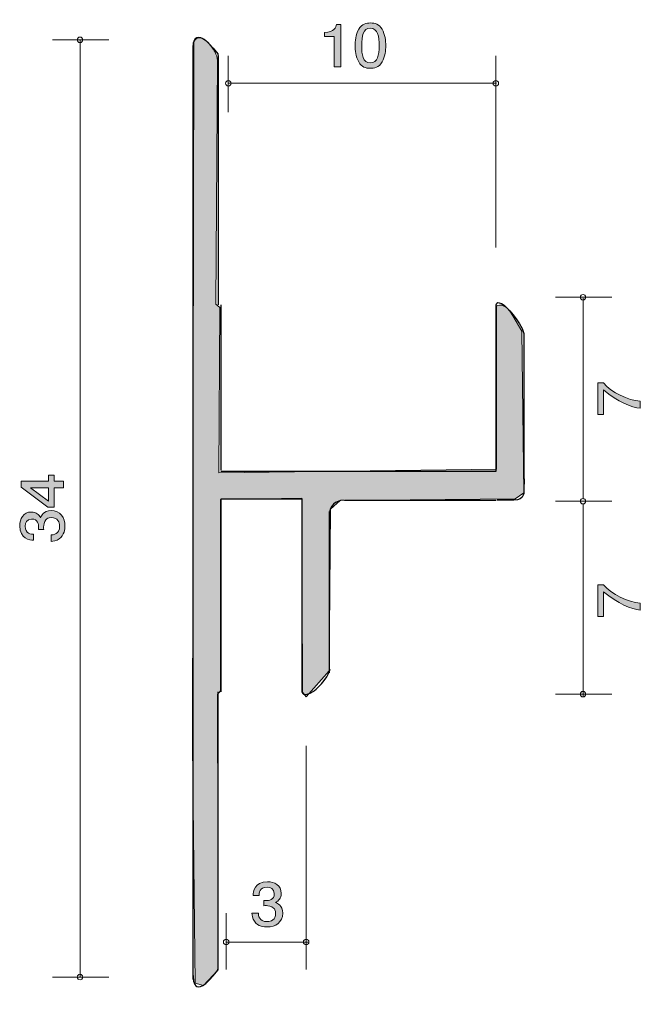
# Model space of a CAD drawing. Units: inches. Extents: x 79.8 to 102.3, y -146.5 to -110.8.
import ezdxf

# ---------------------------------------------------------------- set-up
doc = ezdxf.new("R2010")
doc.units = ezdxf.units.IN
doc.header["$MEASUREMENT"] = 0
doc.layers.add('_U+30EC_U+30A4_U+30E4_U+30FC 1', color=7, linetype='Continuous')

# ---------------------------------------------------------------- blocks, each defined once
blk = doc.blocks.new('block 2')
at = {"layer": '_U+30EC_U+30A4_U+30E4_U+30FC 1', "true_color": 0xffffff}
h = blk.add_hatch(color=7, dxfattribs=at)
h.dxf.hatch_style = 2
edge = h.paths.add_edge_path()
edge.add_spline(control_points=[(91.197, -112.475), (91.197, -112.475), (91.197, -111.37), (91.197, -111.37), (91.197, -111.37), (90.845, -111.37), (90.845, -111.37), (90.845, -111.37), (90.845, -111.222), (90.845, -111.222), (91.2, -111.208), (91.249, -111.045), (91.281, -110.931), (91.281, -110.931), (91.437, -110.931), (91.437, -110.931), (91.437, -110.931), (91.437, -112.475), (91.437, -112.475), (91.437, -112.475), (91.197, -112.475), (91.197, -112.475)], knot_values=[0, 0, 0, 0, 1, 1, 1, 2, 2, 2, 3, 3, 3, 4, 4, 4, 5, 5, 5, 6, 6, 6, 7, 7, 7, 7], degree=3, periodic=1)
h = blk.add_hatch(color=7, dxfattribs=at)
h.dxf.hatch_style = 2
edge = h.paths.add_edge_path()
edge.add_spline(control_points=[(92.932, -112.297), (92.817, -112.506), (92.632, -112.525), (92.507, -112.525), (92.335, -112.525), (92.184, -112.479), (92.083, -112.297), (91.972, -112.102), (91.951, -111.866), (91.951, -111.703), (91.951, -111.559), (91.97, -111.307), (92.083, -111.108), (92.198, -110.905), (92.369, -110.882), (92.507, -110.882), (92.677, -110.882), (92.831, -110.926), (92.932, -111.108), (93.039, -111.301), (93.064, -111.529), (93.064, -111.703), (93.064, -111.874), (93.041, -112.105), (92.932, -112.297)], knot_values=[0, 0, 0, 0, 1, 1, 1, 2, 2, 2, 3, 3, 3, 4, 4, 4, 5, 5, 5, 6, 6, 6, 7, 7, 7, 8, 8, 8, 8], degree=3, periodic=1)
edge = h.paths.add_edge_path()
edge.add_spline(control_points=[(92.507, -111.074), (92.24, -111.074), (92.191, -111.358), (92.191, -111.703), (92.191, -112.022), (92.229, -112.331), (92.507, -112.331), (92.772, -112.331), (92.824, -112.049), (92.824, -111.703), (92.824, -111.383), (92.783, -111.074), (92.507, -111.074)], knot_values=[0, 0, 0, 0, 1, 1, 1, 2, 2, 2, 3, 3, 3, 4, 4, 4, 4], degree=3, periodic=1)
at = {"layer": '_U+30EC_U+30A4_U+30E4_U+30FC 1', "lineweight": 0}
for points, knots in [([(91.197, -112.475), (91.197, -112.475), (91.197, -111.37), (91.197, -111.37), (91.197, -111.37), (90.845, -111.37), (90.845, -111.37), (90.845, -111.37), (90.845, -111.222), (90.845, -111.222), (91.2, -111.208), (91.249, -111.045), (91.281, -110.931), (91.281, -110.931), (91.437, -110.931), (91.437, -110.931), (91.437, -110.931), (91.437, -112.475), (91.437, -112.475), (91.437, -112.475), (91.197, -112.475), (91.197, -112.475)], [0, 0, 0, 0, 1, 1, 1, 2, 2, 2, 3, 3, 3, 4, 4, 4, 5, 5, 5, 6, 6, 6, 7, 7, 7, 7]), ([(92.932, -112.297), (92.817, -112.506), (92.632, -112.525), (92.507, -112.525), (92.335, -112.525), (92.184, -112.479), (92.083, -112.297), (91.972, -112.102), (91.951, -111.866), (91.951, -111.703), (91.951, -111.559), (91.97, -111.307), (92.083, -111.108), (92.198, -110.905), (92.369, -110.882), (92.507, -110.882), (92.677, -110.882), (92.831, -110.926), (92.932, -111.108), (93.039, -111.301), (93.064, -111.529), (93.064, -111.703), (93.064, -111.874), (93.041, -112.105), (92.932, -112.297)], [0, 0, 0, 0, 1, 1, 1, 2, 2, 2, 3, 3, 3, 4, 4, 4, 5, 5, 5, 6, 6, 6, 7, 7, 7, 8, 8, 8, 8]), ([(92.507, -111.074), (92.24, -111.074), (92.191, -111.358), (92.191, -111.703), (92.191, -112.022), (92.229, -112.331), (92.507, -112.331), (92.772, -112.331), (92.824, -112.049), (92.824, -111.703), (92.824, -111.383), (92.783, -111.074), (92.507, -111.074)], [0, 0, 0, 0, 1, 1, 1, 2, 2, 2, 3, 3, 3, 4, 4, 4, 4])]:
    blk.add_open_spline(points, degree=3, knots=knots, dxfattribs=at)
blk = doc.blocks.new('block 3')
at = {"layer": '_U+30EC_U+30A4_U+30E4_U+30FC 1', "true_color": 0xffffff}
h = blk.add_hatch(color=7, dxfattribs=at)
h.dxf.hatch_style = 2
edge = h.paths.add_edge_path()
edge.add_spline(control_points=[(102.302, -124.607), (102.302, -124.607), (102.302, -124.86), (102.302, -124.86), (101.994, -124.833), (101.475, -124.627), (100.97, -124.193), (100.97, -124.193), (100.97, -125.088), (100.97, -125.088), (100.97, -125.088), (100.758, -125.088), (100.758, -125.088), (100.758, -125.088), (100.758, -123.94), (100.758, -123.94), (100.758, -123.94), (100.97, -123.94), (100.97, -123.94), (101.26, -124.286), (101.852, -124.571), (102.302, -124.607)], knot_values=[0, 0, 0, 0, 1, 1, 1, 2, 2, 2, 3, 3, 3, 4, 4, 4, 5, 5, 5, 6, 6, 6, 7, 7, 7, 7], degree=3, periodic=1)
at = {"layer": '_U+30EC_U+30A4_U+30E4_U+30FC 1', "lineweight": 0}
blk.add_open_spline([(102.302, -124.607), (102.302, -124.607), (102.302, -124.86), (102.302, -124.86), (101.994, -124.833), (101.475, -124.627), (100.97, -124.193), (100.97, -124.193), (100.97, -125.088), (100.97, -125.088), (100.97, -125.088), (100.758, -125.088), (100.758, -125.088), (100.758, -125.088), (100.758, -123.94), (100.758, -123.94), (100.758, -123.94), (100.97, -123.94), (100.97, -123.94), (101.26, -124.286), (101.852, -124.571), (102.302, -124.607)], degree=3, knots=[0, 0, 0, 0, 1, 1, 1, 2, 2, 2, 3, 3, 3, 4, 4, 4, 5, 5, 5, 6, 6, 6, 7, 7, 7, 7], dxfattribs=at)
blk = doc.blocks.new('block 4')
at = {"layer": '_U+30EC_U+30A4_U+30E4_U+30FC 1', "true_color": 0xffffff}
h = blk.add_hatch(color=7, dxfattribs=at)
h.dxf.hatch_style = 2
edge = h.paths.add_edge_path()
edge.add_spline(control_points=[(102.302, -131.927), (102.302, -131.927), (102.302, -132.18), (102.302, -132.18), (101.994, -132.153), (101.475, -131.947), (100.97, -131.513), (100.97, -131.513), (100.97, -132.408), (100.97, -132.408), (100.97, -132.408), (100.758, -132.408), (100.758, -132.408), (100.758, -132.408), (100.758, -131.26), (100.758, -131.26), (100.758, -131.26), (100.97, -131.26), (100.97, -131.26), (101.26, -131.606), (101.852, -131.891), (102.302, -131.927)], knot_values=[0, 0, 0, 0, 1, 1, 1, 2, 2, 2, 3, 3, 3, 4, 4, 4, 5, 5, 5, 6, 6, 6, 7, 7, 7, 7], degree=3, periodic=1)
at = {"layer": '_U+30EC_U+30A4_U+30E4_U+30FC 1', "lineweight": 0}
blk.add_open_spline([(102.302, -131.927), (102.302, -131.927), (102.302, -132.18), (102.302, -132.18), (101.994, -132.153), (101.475, -131.947), (100.97, -131.513), (100.97, -131.513), (100.97, -132.408), (100.97, -132.408), (100.97, -132.408), (100.758, -132.408), (100.758, -132.408), (100.758, -132.408), (100.758, -131.26), (100.758, -131.26), (100.758, -131.26), (100.97, -131.26), (100.97, -131.26), (101.26, -131.606), (101.852, -131.891), (102.302, -131.927)], degree=3, knots=[0, 0, 0, 0, 1, 1, 1, 2, 2, 2, 3, 3, 3, 4, 4, 4, 5, 5, 5, 6, 6, 6, 7, 7, 7, 7], dxfattribs=at)
blk = doc.blocks.new('block 5')
at = {"layer": '_U+30EC_U+30A4_U+30E4_U+30FC 1', "true_color": 0xffffff}
h = blk.add_hatch(color=7, dxfattribs=at)
h.dxf.hatch_style = 2
edge = h.paths.add_edge_path()
edge.add_spline(control_points=[(88.764, -143.678), (88.662, -143.678), (88.43, -143.657), (88.296, -143.471), (88.217, -143.359), (88.213, -143.26), (88.208, -143.175), (88.208, -143.175), (88.443, -143.175), (88.443, -143.175), (88.445, -143.249), (88.457, -143.484), (88.76, -143.484), (88.907, -143.484), (89.069, -143.414), (89.069, -143.186), (89.069, -143.069), (89.029, -143.021), (88.995, -142.989), (88.916, -142.915), (88.791, -142.902), (88.732, -142.902), (88.712, -142.902), (88.674, -142.904), (88.644, -142.908), (88.644, -142.908), (88.644, -142.714), (88.644, -142.714), (88.685, -142.72), (88.73, -142.722), (88.737, -142.722), (88.807, -142.722), (89.02, -142.701), (89.02, -142.464), (89.02, -142.287), (88.88, -142.231), (88.762, -142.231), (88.479, -142.231), (88.47, -142.464), (88.466, -142.536), (88.466, -142.536), (88.249, -142.536), (88.249, -142.536), (88.258, -142.411), (88.287, -142.035), (88.775, -142.035), (89.015, -142.035), (89.273, -142.162), (89.273, -142.458), (89.273, -142.644), (89.171, -142.727), (89.065, -142.788), (89.13, -142.815), (89.325, -142.896), (89.325, -143.173), (89.325, -143.511), (89.06, -143.678), (88.764, -143.678)], knot_values=[0, 0, 0, 0, 1, 1, 1, 2, 2, 2, 3, 3, 3, 4, 4, 4, 5, 5, 5, 6, 6, 6, 7, 7, 7, 8, 8, 8, 9, 9, 9, 10, 10, 10, 11, 11, 11, 12, 12, 12, 13, 13, 13, 14, 14, 14, 15, 15, 15, 16, 16, 16, 17, 17, 17, 18, 18, 18, 19, 19, 19, 19], degree=3, periodic=1)
at = {"layer": '_U+30EC_U+30A4_U+30E4_U+30FC 1', "lineweight": 0}
blk.add_open_spline([(88.764, -143.678), (88.662, -143.678), (88.43, -143.657), (88.296, -143.471), (88.217, -143.359), (88.213, -143.26), (88.208, -143.175), (88.208, -143.175), (88.443, -143.175), (88.443, -143.175), (88.445, -143.249), (88.457, -143.484), (88.76, -143.484), (88.907, -143.484), (89.069, -143.414), (89.069, -143.186), (89.069, -143.069), (89.029, -143.021), (88.995, -142.989), (88.916, -142.915), (88.791, -142.902), (88.732, -142.902), (88.712, -142.902), (88.674, -142.904), (88.644, -142.908), (88.644, -142.908), (88.644, -142.714), (88.644, -142.714), (88.685, -142.72), (88.73, -142.722), (88.737, -142.722), (88.807, -142.722), (89.02, -142.701), (89.02, -142.464), (89.02, -142.287), (88.88, -142.231), (88.762, -142.231), (88.479, -142.231), (88.47, -142.464), (88.466, -142.536), (88.466, -142.536), (88.249, -142.536), (88.249, -142.536), (88.258, -142.411), (88.287, -142.035), (88.775, -142.035), (89.015, -142.035), (89.273, -142.162), (89.273, -142.458), (89.273, -142.644), (89.171, -142.727), (89.065, -142.788), (89.13, -142.815), (89.325, -142.896), (89.325, -143.173), (89.325, -143.511), (89.06, -143.678), (88.764, -143.678)], degree=3, knots=[0, 0, 0, 0, 1, 1, 1, 2, 2, 2, 3, 3, 3, 4, 4, 4, 5, 5, 5, 6, 6, 6, 7, 7, 7, 8, 8, 8, 9, 9, 9, 10, 10, 10, 11, 11, 11, 12, 12, 12, 13, 13, 13, 14, 14, 14, 15, 15, 15, 16, 16, 16, 17, 17, 17, 18, 18, 18, 19, 19, 19, 19], dxfattribs=at)
blk = doc.blocks.new('block 6')
at = {"layer": '_U+30EC_U+30A4_U+30E4_U+30FC 1', "true_color": 0xffffff}
h = blk.add_hatch(color=7, dxfattribs=at)
h.dxf.hatch_style = 2
h.paths.add_polyline_path([(81.026, -127.51), (81.373, -127.51), (81.373, -127.743), (81.026, -127.743), (81.026, -128.444), (80.801, -128.444), (79.828, -127.718), (79.828, -127.51), (80.827, -127.51), (80.827, -127.289), (81.026, -127.289)])
h.paths.add_polyline_path([(80.171, -127.743), (80.827, -128.232), (80.827, -127.743)])
h = blk.add_hatch(color=7, dxfattribs=at)
h.dxf.hatch_style = 2
edge = h.paths.add_edge_path()
edge.add_spline(control_points=[(81.423, -129.132), (81.423, -129.234), (81.402, -129.467), (81.216, -129.6), (81.104, -129.679), (81.005, -129.684), (80.92, -129.688), (80.92, -129.688), (80.92, -129.453), (80.92, -129.453), (80.994, -129.451), (81.229, -129.439), (81.229, -129.137), (81.229, -128.99), (81.159, -128.827), (80.93, -128.827), (80.814, -128.827), (80.765, -128.868), (80.734, -128.901), (80.66, -128.981), (80.647, -129.105), (80.647, -129.164), (80.647, -129.184), (80.649, -129.222), (80.653, -129.252), (80.653, -129.252), (80.459, -129.252), (80.459, -129.252), (80.465, -129.211), (80.467, -129.166), (80.467, -129.159), (80.467, -129.089), (80.446, -128.877), (80.209, -128.877), (80.031, -128.877), (79.976, -129.017), (79.976, -129.134), (79.976, -129.417), (80.209, -129.426), (80.281, -129.431), (80.281, -129.431), (80.281, -129.648), (80.281, -129.648), (80.156, -129.639), (79.78, -129.609), (79.78, -129.121), (79.78, -128.881), (79.907, -128.623), (80.203, -128.623), (80.389, -128.623), (80.471, -128.725), (80.533, -128.831), (80.56, -128.766), (80.641, -128.571), (80.918, -128.571), (81.256, -128.571), (81.423, -128.836), (81.423, -129.132)], knot_values=[0, 0, 0, 0, 1, 1, 1, 2, 2, 2, 3, 3, 3, 4, 4, 4, 5, 5, 5, 6, 6, 6, 7, 7, 7, 8, 8, 8, 9, 9, 9, 10, 10, 10, 11, 11, 11, 12, 12, 12, 13, 13, 13, 14, 14, 14, 15, 15, 15, 16, 16, 16, 17, 17, 17, 18, 18, 18, 19, 19, 19, 19], degree=3, periodic=1)
at = {"layer": '_U+30EC_U+30A4_U+30E4_U+30FC 1', "lineweight": 0}
for points in [[(81.026, -127.51), (81.373, -127.51), (81.373, -127.743), (81.026, -127.743), (81.026, -128.444), (80.801, -128.444), (79.828, -127.718), (79.828, -127.51), (80.827, -127.51), (80.827, -127.289), (81.026, -127.289), (81.026, -127.51)], [(80.171, -127.743), (80.827, -128.232), (80.827, -127.743), (80.171, -127.743)]]:
    blk.add_lwpolyline(points, dxfattribs=at)
blk.add_open_spline([(81.423, -129.132), (81.423, -129.234), (81.402, -129.467), (81.216, -129.6), (81.104, -129.679), (81.005, -129.684), (80.92, -129.688), (80.92, -129.688), (80.92, -129.453), (80.92, -129.453), (80.994, -129.451), (81.229, -129.439), (81.229, -129.137), (81.229, -128.99), (81.159, -128.827), (80.93, -128.827), (80.814, -128.827), (80.765, -128.868), (80.734, -128.901), (80.66, -128.981), (80.647, -129.105), (80.647, -129.164), (80.647, -129.184), (80.649, -129.222), (80.653, -129.252), (80.653, -129.252), (80.459, -129.252), (80.459, -129.252), (80.465, -129.211), (80.467, -129.166), (80.467, -129.159), (80.467, -129.089), (80.446, -128.877), (80.209, -128.877), (80.031, -128.877), (79.976, -129.017), (79.976, -129.134), (79.976, -129.417), (80.209, -129.426), (80.281, -129.431), (80.281, -129.431), (80.281, -129.648), (80.281, -129.648), (80.156, -129.639), (79.78, -129.609), (79.78, -129.121), (79.78, -128.881), (79.907, -128.623), (80.203, -128.623), (80.389, -128.623), (80.471, -128.725), (80.533, -128.831), (80.56, -128.766), (80.641, -128.571), (80.918, -128.571), (81.256, -128.571), (81.423, -128.836), (81.423, -129.132)], degree=3, knots=[0, 0, 0, 0, 1, 1, 1, 2, 2, 2, 3, 3, 3, 4, 4, 4, 5, 5, 5, 6, 6, 6, 7, 7, 7, 8, 8, 8, 9, 9, 9, 10, 10, 10, 11, 11, 11, 12, 12, 12, 13, 13, 13, 14, 14, 14, 15, 15, 15, 16, 16, 16, 17, 17, 17, 18, 18, 18, 19, 19, 19, 19], dxfattribs=at)
blk = doc.blocks.new('block 7')
at = {"layer": '_U+30EC_U+30A4_U+30E4_U+30FC 1', "color": 7, "lineweight": 25, "true_color": 0xffffff}
blk.add_open_spline([(86.077, -145.44), (86.077, -145.44), (86.019, -146.483), (86.974, -145.248), (86.974, -145.248), (86.978, -145.142), (86.978, -145.142), (86.978, -145.142), (86.978, -135.141), (86.978, -135.141)], degree=3, knots=[0, 0, 0, 0, 1, 1, 1, 2, 2, 2, 3, 3, 3, 3], dxfattribs=at)

msp = doc.modelspace()

# ---------------------------------------------------------------- hatches: boundary and pattern name
at = {"layer": '_U+30EC_U+30A4_U+30E4_U+30FC 1', "true_color": 0xb2b2b2}
h = msp.add_hatch(color=253, dxfattribs=at)
h.dxf.hatch_style = 2
edge = h.paths.add_edge_path()
edge.add_spline(control_points=[(86.099, -111.563), (86.099, -111.563), (86.298, -111.1), (86.783, -111.806), (86.783, -111.806), (86.959, -112.026), (86.959, -112.247), (86.959, -112.247), (86.893, -121.088), (86.893, -121.088), (86.893, -121.088), (87.047, -121.199), (87.047, -121.199), (87.047, -121.199), (87.003, -127.196), (87.003, -127.196), (87.003, -127.196), (97.081, -127.064), (97.081, -127.064), (97.081, -127.064), (97.081, -121.155), (97.081, -121.155), (97.081, -121.155), (97.367, -120.956), (97.676, -121.507), (97.676, -121.507), (98.007, -122.059), (98.007, -122.059), (98.007, -122.059), (98.073, -127.923), (98.073, -127.923), (98.073, -127.923), (97.764, -128.144), (97.764, -128.144), (97.764, -128.144), (91.413, -128.21), (91.413, -128.21), (91.413, -128.21), (91.06, -128.519), (91.06, -128.519), (91.06, -128.519), (91.016, -134.384), (91.016, -134.384), (91.016, -134.384), (90.178, -135.332), (90.178, -135.332), (90.178, -135.332), (90.046, -135.155), (90.046, -135.155), (90.046, -135.155), (90.024, -128.122), (90.024, -128.122), (90.024, -128.122), (87.069, -128.166), (87.069, -128.166), (87.069, -128.166), (87.069, -135.111), (87.069, -135.111), (87.069, -135.111), (86.959, -135.243), (86.959, -135.243), (86.959, -135.243), (86.981, -145.231), (86.981, -145.231), (86.981, -145.231), (86.452, -145.805), (86.452, -145.805), (86.452, -145.805), (86.143, -145.717), (86.143, -145.717), (86.143, -145.717), (86.055, -137.118), (86.055, -137.118), (86.055, -137.118), (86.099, -111.563), (86.099, -111.563)], knot_values=[0, 0, 0, 0, 1, 1, 1, 2, 2, 2, 3, 3, 3, 4, 4, 4, 5, 5, 5, 6, 6, 6, 7, 7, 7, 8, 8, 8, 9, 9, 9, 10, 10, 10, 11, 11, 11, 12, 12, 12, 13, 13, 13, 14, 14, 14, 15, 15, 15, 16, 16, 16, 17, 17, 17, 18, 18, 18, 19, 19, 19, 20, 20, 20, 21, 21, 21, 22, 22, 22, 23, 23, 23, 24, 24, 24, 25, 25, 25, 25], degree=3, periodic=1)

# ---------------------------------------------------------------- linework, layer by layer
at = {"layer": '_U+30EC_U+30A4_U+30E4_U+30FC 1', "color": 7, "lineweight": 9, "true_color": 0xffffff}
for points in [[(83.018, -111.494), (80.969, -111.494)], [(81.969, -145.494), (81.969, -111.494)], [(87.35, -114.12), (87.35, -112.071)], [(97.058, -119.031), (97.058, -112.071)], [(87.35, -113.071), (97.088, -113.071)], [(101.272, -120.832), (99.223, -120.832)], [(100.223, -128.155), (100.223, -120.869)], [(101.272, -128.232), (99.223, -128.232)], [(100.223, -135.332), (100.223, -128.332)], [(101.272, -135.232), (99.223, -135.232)], [(90.175, -137.101), (90.175, -145.225)], [(87.273, -143.175), (87.273, -145.225)], [(87.273, -144.224), (90.273, -144.224)], [(83.018, -145.494), (80.969, -145.494)]]:
    msp.add_lwpolyline(points, dxfattribs=at)
at = {"layer": '_U+30EC_U+30A4_U+30E4_U+30FC 1', "color": 7, "lineweight": 25, "true_color": 0xffffff}
for points in [[(86.978, -112.104), (86.978, -121.104)], [(87.078, -121.104), (87.078, -127.104)], [(87.078, -127.141), (97.077, -127.141)], [(87.078, -128.142), (87.078, -135.141)], [(87.091, -128.142), (90.02, -128.142)], [(91.567, -128.198), (97.077, -128.198)], [(91.021, -134.459), (91.021, -128.607)]]:
    msp.add_lwpolyline(points, dxfattribs=at)
for points, knots in [([(86.077, -145.584), (86.077, -145.584), (86.077, -111.806), (86.077, -111.806), (86.077, -111.806), (86.019, -110.762), (86.974, -111.997), (86.974, -111.997), (86.978, -112.104), (86.978, -112.104)], [0, 0, 0, 0, 1, 1, 1, 2, 2, 2, 3, 3, 3, 3]), ([(97.077, -127.141), (97.077, -127.141), (97.077, -121.141), (97.077, -121.141), (97.077, -121.141), (97.044, -120.89), (97.367, -121.125), (97.367, -121.125), (97.963, -121.688), (98.077, -122.142), (98.077, -122.142), (98.077, -127.959), (98.077, -127.959)], [0, 0, 0, 0, 1, 1, 1, 2, 2, 2, 3, 3, 3, 4, 4, 4, 4]), ([(98.083, -127.416), (98.083, -127.416), (98.074, -127.833), (98.074, -127.833), (98.074, -127.833), (98.136, -128.198), (97.709, -128.198), (97.709, -128.198), (97.109, -128.198), (97.109, -128.198)], [0, 0, 0, 0, 1, 1, 1, 2, 2, 2, 3, 3, 3, 3]), ([(90.02, -128.142), (90.02, -128.142), (90.02, -135.141), (90.02, -135.141), (90.02, -135.141), (90.046, -135.383), (90.458, -135.119), (90.458, -135.119), (90.987, -134.678), (91.046, -134.325)], [0, 0, 0, 0, 1, 1, 1, 2, 2, 2, 3, 3, 3, 3])]:
    msp.add_open_spline(points, degree=3, knots=knots, dxfattribs=at)
at = {"layer": '_U+30EC_U+30A4_U+30E4_U+30FC 1', "color": 7, "lineweight": 9, "true_color": 0xffffff}
for points in [[(82.069, -111.494), (82.069, -111.439), (82.024, -111.394), (81.969, -111.394), (81.913, -111.394), (81.869, -111.439), (81.869, -111.494), (81.869, -111.55), (81.913, -111.594), (81.969, -111.594), (82.024, -111.594), (82.069, -111.55), (82.069, -111.494)], [(87.45, -113.071), (87.45, -113.016), (87.405, -112.971), (87.35, -112.971), (87.295, -112.971), (87.25, -113.016), (87.25, -113.071), (87.25, -113.126), (87.295, -113.171), (87.35, -113.171), (87.405, -113.171), (87.45, -113.126), (87.45, -113.071)], [(97.158, -113.071), (97.158, -113.016), (97.113, -112.971), (97.058, -112.971), (97.003, -112.971), (96.958, -113.016), (96.958, -113.071), (96.958, -113.126), (97.003, -113.171), (97.058, -113.171), (97.113, -113.171), (97.158, -113.126), (97.158, -113.071)], [(100.223, -120.732), (100.168, -120.732), (100.123, -120.777), (100.123, -120.832), (100.123, -120.887), (100.168, -120.932), (100.223, -120.932), (100.278, -120.932), (100.323, -120.887), (100.323, -120.832), (100.323, -120.777), (100.278, -120.732), (100.223, -120.732)], [(100.223, -128.132), (100.168, -128.132), (100.123, -128.177), (100.123, -128.232), (100.123, -128.287), (100.168, -128.332), (100.223, -128.332), (100.278, -128.332), (100.323, -128.287), (100.323, -128.232), (100.323, -128.177), (100.278, -128.132), (100.223, -128.132)], [(100.223, -135.132), (100.168, -135.132), (100.123, -135.177), (100.123, -135.232), (100.123, -135.287), (100.168, -135.332), (100.223, -135.332), (100.278, -135.332), (100.323, -135.287), (100.323, -135.232), (100.323, -135.177), (100.278, -135.132), (100.223, -135.132)], [(87.373, -144.224), (87.373, -144.169), (87.328, -144.124), (87.273, -144.124), (87.218, -144.124), (87.173, -144.169), (87.173, -144.224), (87.173, -144.279), (87.218, -144.324), (87.273, -144.324), (87.328, -144.324), (87.373, -144.279), (87.373, -144.224)], [(90.275, -144.224), (90.275, -144.169), (90.23, -144.124), (90.175, -144.124), (90.12, -144.124), (90.075, -144.169), (90.075, -144.224), (90.075, -144.279), (90.12, -144.324), (90.175, -144.324), (90.23, -144.324), (90.275, -144.279), (90.275, -144.224)], [(82.069, -145.494), (82.069, -145.439), (82.024, -145.394), (81.969, -145.394), (81.913, -145.394), (81.869, -145.439), (81.869, -145.494), (81.869, -145.549), (81.913, -145.594), (81.969, -145.594), (82.024, -145.594), (82.069, -145.549), (82.069, -145.494)]]:
    msp.add_open_spline(points, degree=3, knots=[0, 0, 0, 0, 1, 1, 1, 2, 2, 2, 3, 3, 3, 4, 4, 4, 4], dxfattribs=at)
at = {"layer": '_U+30EC_U+30A4_U+30E4_U+30FC 1', "color": 253, "lineweight": 9, "true_color": 0xb2b2b2}
msp.add_open_spline([(86.099, -111.563), (86.099, -111.563), (86.298, -111.1), (86.783, -111.806), (86.783, -111.806), (86.959, -112.026), (86.959, -112.247), (86.959, -112.247), (86.893, -121.088), (86.893, -121.088), (86.893, -121.088), (87.047, -121.199), (87.047, -121.199), (87.047, -121.199), (87.003, -127.196), (87.003, -127.196), (87.003, -127.196), (97.081, -127.064), (97.081, -127.064), (97.081, -127.064), (97.081, -121.155), (97.081, -121.155), (97.081, -121.155), (97.367, -120.956), (97.676, -121.507), (97.676, -121.507), (98.007, -122.059), (98.007, -122.059), (98.007, -122.059), (98.073, -127.923), (98.073, -127.923), (98.073, -127.923), (97.764, -128.144), (97.764, -128.144), (97.764, -128.144), (91.413, -128.21), (91.413, -128.21), (91.413, -128.21), (91.06, -128.519), (91.06, -128.519), (91.06, -128.519), (91.016, -134.384), (91.016, -134.384), (91.016, -134.384), (90.178, -135.332), (90.178, -135.332), (90.178, -135.332), (90.046, -135.155), (90.046, -135.155), (90.046, -135.155), (90.024, -128.122), (90.024, -128.122), (90.024, -128.122), (87.069, -128.166), (87.069, -128.166), (87.069, -128.166), (87.069, -135.111), (87.069, -135.111), (87.069, -135.111), (86.959, -135.243), (86.959, -135.243), (86.959, -135.243), (86.981, -145.231), (86.981, -145.231), (86.981, -145.231), (86.452, -145.805), (86.452, -145.805), (86.452, -145.805), (86.143, -145.717), (86.143, -145.717), (86.143, -145.717), (86.055, -137.118), (86.055, -137.118), (86.055, -137.118), (86.099, -111.563), (86.099, -111.563)], degree=3, knots=[0, 0, 0, 0, 1, 1, 1, 2, 2, 2, 3, 3, 3, 4, 4, 4, 5, 5, 5, 6, 6, 6, 7, 7, 7, 8, 8, 8, 9, 9, 9, 10, 10, 10, 11, 11, 11, 12, 12, 12, 13, 13, 13, 14, 14, 14, 15, 15, 15, 16, 16, 16, 17, 17, 17, 18, 18, 18, 19, 19, 19, 20, 20, 20, 21, 21, 21, 22, 22, 22, 23, 23, 23, 24, 24, 24, 25, 25, 25, 25], dxfattribs=at)
at = {"layer": '_U+30EC_U+30A4_U+30E4_U+30FC 1', "color": 7, "lineweight": 25, "true_color": 0xffffff}
msp.add_open_spline([(91.529, -128.198), (91.249, -128.198), (91.021, -128.415), (91.021, -128.683)], degree=3, dxfattribs=at)

# ---------------------------------------------------------------- block references
at = {"layer": '_U+30EC_U+30A4_U+30E4_U+30FC 1'}
for name in ['block 2', 'block 3', 'block 6', 'block 4', 'block 7', 'block 5']:
    msp.add_blockref(name, (0, 0), dxfattribs=at)

doc.saveas('drawing.dxf')
